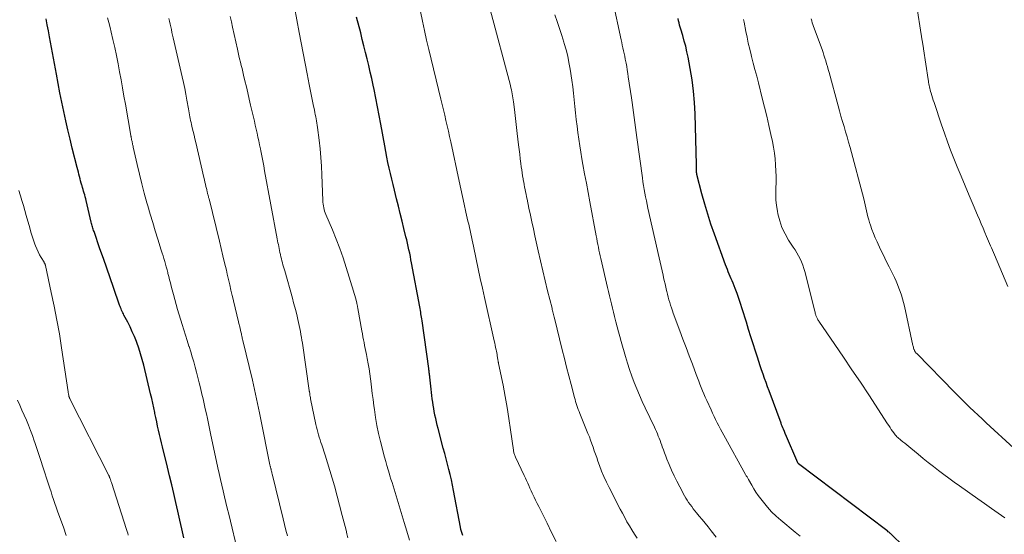
# Model space of a CAD drawing. Units: feet. Extents: x 1920000 to 1925000, y 500000 to 505010.
# Drawn here: x 1920257 to 1920444, y 502039 to 502137 of the extents above; entities that cross this region are included whole.
import ezdxf

# ---------------------------------------------------------------- set-up
doc = ezdxf.new("R2010")
doc.units = ezdxf.units.FT
doc.header["$LTSCALE"] = 100
doc.header["$MEASUREMENT"] = 0
doc.layers.add('CONTOUR INDEX', color=32, linetype='Continuous', lineweight=25)
doc.layers.add('CONTOUR INTERMEDIATE', color=40, linetype='Continuous', lineweight=15)

msp = doc.modelspace()

# ---------------------------------------------------------------- linework, layer by layer
at = {"layer": 'CONTOUR INDEX', "flags": 128}
for points, elevation in [([(1920288.25, 502038.37), (1920287.88, 502040.05), (1920287.51, 502041.73), (1920287.12, 502043.41), (1920286.73, 502045.09), (1920286.34, 502046.77), (1920285.94, 502048.44), (1920285.53, 502050.11), (1920285.12, 502051.79), (1920284.19, 502055.6), (1920284, 502056.39), (1920283.81, 502057.19), (1920283.62, 502057.98), (1920283.44, 502058.78), (1920283.27, 502059.58), (1920283.09, 502060.38), (1920282.92, 502061.18), (1920282.76, 502061.98), (1920282.72, 502062.15), (1920282.54, 502063.03), (1920282.35, 502063.92), (1920282.15, 502064.8), (1920281.94, 502065.68), (1920280.64, 502071.13), (1920280.36, 502072.22), (1920280.05, 502073.29), (1920279.7, 502074.35), (1920279.32, 502075.4), (1920279.25, 502075.6), (1920278.87, 502076.54), (1920278.47, 502077.46), (1920278.04, 502078.37), (1920277.59, 502079.27), (1920276.89, 502080.6), (1920276.77, 502080.83), (1920276.66, 502081.07), (1920276.55, 502081.3), (1920276.44, 502081.54), (1920276.34, 502081.78), (1920276.24, 502082.03), (1920276.14, 502082.27), (1920276.06, 502082.52), (1920274.91, 502085.82), (1920274.27, 502087.66), (1920273.62, 502089.51), (1920272.98, 502091.35), (1920272.34, 502093.19), (1920271.21, 502096.44), (1920271.13, 502096.66), (1920271.06, 502096.88), (1920270.99, 502097.11), (1920270.92, 502097.33), (1920270.86, 502097.55), (1920270.8, 502097.78), (1920270.74, 502098.01), (1920270.68, 502098.23), (1920269.71, 502102.33), (1920269.63, 502102.68), (1920269.54, 502103.04), (1920269.44, 502103.39), (1920269.34, 502103.74), (1920269.24, 502104.09), (1920269.14, 502104.44), (1920269.03, 502104.79), (1920268.93, 502105.13), (1920268.9, 502105.25), (1920268.78, 502105.65), (1920268.67, 502106.06), (1920268.56, 502106.47), (1920268.45, 502106.88), (1920268.45, 502106.9), (1920268.34, 502107.32), (1920268.24, 502107.74), (1920268.13, 502108.16), (1920268.03, 502108.58), (1920267.09, 502112.25), (1920266.66, 502113.99), (1920266.24, 502115.73), (1920265.85, 502117.48), (1920265.46, 502119.23), (1920265.1, 502120.99), (1920264.75, 502122.75), (1920264.4, 502124.51), (1920264.07, 502126.27), (1920262.76, 502133.35), (1920262.55, 502134.5), (1920262.33, 502135.66), (1920262.11, 502136.81)], 1020), ([(1920341.11, 502038.81), (1920340.99, 502039.2), (1920340.88, 502039.59), (1920340.79, 502039.98), (1920340.7, 502040.38), (1920339.39, 502047.34), (1920339.19, 502048.35), (1920338.97, 502049.35), (1920338.73, 502050.36), (1920338.48, 502051.36), (1920338.22, 502052.36), (1920337.96, 502053.35), (1920337.7, 502054.35), (1920337.44, 502055.35), (1920336.45, 502059.08), (1920336.29, 502059.72), (1920336.14, 502060.36), (1920336, 502061), (1920335.86, 502061.64), (1920335.85, 502061.73), (1920335.73, 502062.33), (1920335.62, 502062.93), (1920335.52, 502063.53), (1920335.43, 502064.13), (1920335.35, 502064.74), (1920335.27, 502065.34), (1920335.2, 502065.94), (1920335.13, 502066.55), (1920334.88, 502068.84), (1920334.86, 502069.04), (1920334.83, 502069.24), (1920334.81, 502069.45), (1920334.78, 502069.65), (1920334.76, 502069.85), (1920334.73, 502070.05), (1920334.7, 502070.26), (1920334.68, 502070.46), (1920333.4, 502079.55), (1920333.35, 502079.88), (1920333.31, 502080.21), (1920333.26, 502080.53), (1920333.2, 502080.86), (1920333.15, 502081.19), (1920333.1, 502081.51), (1920333.04, 502081.84), (1920332.98, 502082.16), (1920331.43, 502090.5), (1920331.31, 502091.12), (1920331.19, 502091.75), (1920331.06, 502092.37), (1920330.93, 502092.99), (1920330.79, 502093.62), (1920330.65, 502094.24), (1920330.5, 502094.86), (1920330.35, 502095.48), (1920329.97, 502097.04), (1920329.63, 502098.45), (1920329.29, 502099.85), (1920328.94, 502101.25), (1920328.58, 502102.65), (1920328.17, 502104.31), (1920327.91, 502105.35), (1920327.65, 502106.39), (1920327.41, 502107.44), (1920327.17, 502108.48), (1920326.95, 502109.53), (1920326.73, 502110.58), (1920326.53, 502111.63), (1920326.33, 502112.69), (1920325.61, 502116.79), (1920325.3, 502118.45), (1920324.99, 502120.11), (1920324.66, 502121.76), (1920324.32, 502123.41), (1920324.15, 502124.23), (1920323.88, 502125.47), (1920323.6, 502126.71), (1920323.31, 502127.95), (1920323.01, 502129.19), (1920322.71, 502130.42), (1920322.4, 502131.65), (1920322.08, 502132.89), (1920321.77, 502134.12), (1920320.99, 502137.12)], 1040), ([(1920430, 502031.62), (1920422.21, 502039.18), (1920422.11, 502039.27), (1920422.02, 502039.36), (1920421.92, 502039.45), (1920421.82, 502039.53), (1920421.64, 502039.68), (1920421.55, 502039.75), (1920404.81, 502052.4), (1920404.71, 502052.5), (1920404.68, 502052.57), (1920402.31, 502058.06), (1920402.29, 502058.12), (1920402.27, 502058.18), (1920402.24, 502058.23), (1920402.22, 502058.29), (1920402.19, 502058.35), (1920402.17, 502058.4), (1920402.14, 502058.46), (1920402.12, 502058.52), (1920401.93, 502058.97), (1920401.81, 502059.25), (1920401.7, 502059.53), (1920401.59, 502059.82), (1920401.48, 502060.11), (1920399.23, 502066.24), (1920398.94, 502067.03), (1920398.65, 502067.83), (1920398.36, 502068.62), (1920398.07, 502069.42), (1920397.79, 502070.22), (1920397.52, 502071.01), (1920397.25, 502071.82), (1920396.99, 502072.62), (1920396.63, 502073.76), (1920396.19, 502075.14), (1920395.76, 502076.51), (1920395.33, 502077.89), (1920394.9, 502079.27), (1920394.11, 502081.83), (1920393.81, 502082.8), (1920393.48, 502083.75), (1920393.14, 502084.7), (1920392.78, 502085.65), (1920392.39, 502086.66), (1920392.21, 502087.09), (1920392.04, 502087.52), (1920391.85, 502087.95), (1920391.66, 502088.38), (1920391.48, 502088.81), (1920391.3, 502089.24), (1920391.12, 502089.68), (1920390.96, 502090.12), (1920388.85, 502095.93), (1920388.19, 502097.83), (1920387.57, 502099.74), (1920387.01, 502101.66), (1920386.48, 502103.6), (1920385.54, 502107.3), (1920385.52, 502107.4), (1920385.5, 502107.5), (1920385.48, 502107.59), (1920385.47, 502107.69), (1920385.46, 502107.79), (1920385.45, 502107.89), (1920385.45, 502107.98), (1920385.45, 502108.08), (1920385.46, 502108.3), (1920385.46, 502108.5), (1920385.46, 502108.71), (1920385.46, 502108.91), (1920385.45, 502109.12), (1920385.17, 502118.8), (1920385.06, 502120.95), (1920384.88, 502123.1), (1920384.6, 502125.23), (1920384.26, 502127.35), (1920383.85, 502129.52), (1920383.64, 502130.55), (1920383.41, 502131.58), (1920383.14, 502132.59), (1920382.85, 502133.61), (1920382.48, 502134.83), (1920382.36, 502135.22), (1920382.25, 502135.62), (1920382.14, 502136.02), (1920382.04, 502136.42), (1920381.95, 502136.83)], 1060)]:
    msp.add_lwpolyline(points, dxfattribs=dict(at, elevation=elevation))
at = {"layer": 'CONTOUR INTERMEDIATE', "flags": 128}
for points, elevation in [([(1920405.08, 502038.68), (1920404.15, 502039.43), (1920401.41, 502041.71), (1920400.53, 502042.5), (1920399.68, 502043.33), (1920398.89, 502044.2), (1920398.14, 502045.12), (1920397.63, 502045.78), (1920397.17, 502046.4), (1920396.73, 502047.03), (1920396.32, 502047.68), (1920395.92, 502048.34), (1920395.3, 502049.44), (1920395.23, 502049.56), (1920395.16, 502049.68), (1920395.09, 502049.8), (1920395.03, 502049.92), (1920394.96, 502050.04), (1920394.89, 502050.16), (1920394.83, 502050.28), (1920394.76, 502050.4), (1920390.64, 502057.83), (1920390.32, 502058.42), (1920390, 502059.01), (1920389.69, 502059.6), (1920389.38, 502060.2), (1920389.08, 502060.8), (1920388.78, 502061.4), (1920388.5, 502062.01), (1920388.22, 502062.62), (1920387.39, 502064.44), (1920387.12, 502065.05), (1920386.86, 502065.66), (1920386.6, 502066.27), (1920386.35, 502066.88), (1920386.11, 502067.5), (1920385.87, 502068.11), (1920385.63, 502068.73), (1920385.39, 502069.35), (1920384.66, 502071.29), (1920384.06, 502072.88), (1920383.46, 502074.47), (1920382.86, 502076.06), (1920382.27, 502077.65), (1920381.05, 502080.95), (1920380.87, 502081.45), (1920380.69, 502081.96), (1920380.53, 502082.48), (1920380.37, 502082.99), (1920380.22, 502083.51), (1920380.07, 502084.03), (1920379.94, 502084.56), (1920379.81, 502085.08), (1920379.77, 502085.27), (1920379.63, 502085.9), (1920379.48, 502086.52), (1920379.34, 502087.15), (1920379.2, 502087.77), (1920379.12, 502088.17), (1920378.93, 502089), (1920378.75, 502089.82), (1920378.56, 502090.65), (1920378.38, 502091.47), (1920376.25, 502100.87), (1920376.09, 502101.58), (1920375.94, 502102.3), (1920375.79, 502103.01), (1920375.66, 502103.73), (1920375.53, 502104.45), (1920375.41, 502105.17), (1920375.29, 502105.9), (1920375.19, 502106.62), (1920374.15, 502114.32), (1920374.03, 502115.26), (1920373.9, 502116.2), (1920373.77, 502117.14), (1920373.64, 502118.08), (1920373.51, 502119.02), (1920373.38, 502119.96), (1920373.24, 502120.9), (1920373.11, 502121.84), (1920372.52, 502125.79), (1920372.42, 502126.44), (1920372.32, 502127.1), (1920372.21, 502127.75), (1920372.09, 502128.4), (1920372.04, 502128.64), (1920371.94, 502129.17), (1920371.83, 502129.69), (1920371.72, 502130.22), (1920371.6, 502130.74), (1920371.49, 502131.27), (1920371.37, 502131.79), (1920371.26, 502132.32), (1920371.14, 502132.84), (1920369.61, 502140.15)], 1056), ([(1920444.51, 502086.05), (1920441.97, 502092.03), (1920441.78, 502092.47), (1920441.59, 502092.9), (1920441.4, 502093.34), (1920441.22, 502093.77), (1920441.03, 502094.21), (1920440.84, 502094.64), (1920440.65, 502095.08), (1920440.46, 502095.51), (1920440.14, 502096.27), (1920439.79, 502097.09), (1920439.44, 502097.9), (1920439.09, 502098.72), (1920438.74, 502099.54), (1920437.91, 502101.51), (1920437.14, 502103.31), (1920436.39, 502105.12), (1920435.64, 502106.93), (1920434.9, 502108.74), (1920434.25, 502110.34), (1920433.62, 502111.91), (1920433.02, 502113.5), (1920432.45, 502115.09), (1920431.9, 502116.69), (1920430.49, 502120.91), (1920430.34, 502121.35), (1920430.2, 502121.8), (1920430.07, 502122.25), (1920429.94, 502122.69), (1920429.84, 502123.04), (1920429.76, 502123.32), (1920429.69, 502123.6), (1920429.63, 502123.88), (1920429.57, 502124.16), (1920429.51, 502124.44), (1920429.46, 502124.72), (1920429.41, 502125), (1920429.36, 502125.29), (1920428.5, 502131.13), (1920428.47, 502131.32), (1920428.44, 502131.5), (1920428.41, 502131.69), (1920428.38, 502131.88), (1920428.35, 502132.06), (1920428.32, 502132.25), (1920428.29, 502132.43), (1920428.26, 502132.62), (1920427.04, 502140.37)], 1072), ([(1920331.05, 502037.96), (1920330.53, 502039.63), (1920330.02, 502041.3), (1920328.88, 502045.08), (1920328.69, 502045.71), (1920328.49, 502046.35), (1920328.3, 502046.98), (1920328.1, 502047.61), (1920327.91, 502048.24), (1920327.71, 502048.87), (1920327.52, 502049.5), (1920327.32, 502050.13), (1920327.22, 502050.46), (1920326.98, 502051.26), (1920326.75, 502052.06), (1920326.52, 502052.86), (1920326.31, 502053.67), (1920325.54, 502056.63), (1920325.18, 502058.14), (1920324.86, 502059.65), (1920324.59, 502061.17), (1920324.36, 502062.69), (1920324.26, 502063.42), (1920324.11, 502064.59), (1920323.96, 502065.76), (1920323.81, 502066.93), (1920323.67, 502068.1), (1920323.62, 502068.5), (1920323.5, 502069.47), (1920323.36, 502070.44), (1920323.19, 502071.4), (1920323.01, 502072.36), (1920322.85, 502073.17), (1920322.74, 502073.73), (1920322.63, 502074.28), (1920322.52, 502074.84), (1920322.41, 502075.39), (1920322.3, 502075.94), (1920322.19, 502076.5), (1920322.09, 502077.05), (1920321.99, 502077.61), (1920321.23, 502081.89), (1920321.21, 502082.01), (1920321.19, 502082.13), (1920321.16, 502082.25), (1920321.14, 502082.37), (1920321.11, 502082.49), (1920321.09, 502082.61), (1920321.06, 502082.73), (1920321.03, 502082.85), (1920320.89, 502083.46), (1920320.78, 502083.89), (1920320.67, 502084.31), (1920320.55, 502084.73), (1920320.43, 502085.15), (1920319.03, 502089.66), (1920318.44, 502091.47), (1920317.81, 502093.26), (1920317.13, 502095.03), (1920316.41, 502096.79), (1920315.18, 502099.67), (1920315.06, 502099.98), (1920314.94, 502100.3), (1920314.85, 502100.62), (1920314.76, 502100.95), (1920314.76, 502100.98), (1920314.69, 502101.32), (1920314.63, 502101.67), (1920314.6, 502102.02), (1920314.57, 502102.37), (1920314.41, 502107.21), (1920314.33, 502108.85), (1920314.22, 502110.49), (1920314.07, 502112.12), (1920313.9, 502113.76), (1920313.6, 502116.2), (1920313.55, 502116.61), (1920313.48, 502117.02), (1920313.41, 502117.43), (1920313.33, 502117.84), (1920313.25, 502118.24), (1920313.17, 502118.65), (1920313.08, 502119.06), (1920313, 502119.46), (1920312.76, 502120.55), (1920312.56, 502121.51), (1920312.36, 502122.46), (1920312.17, 502123.41), (1920311.98, 502124.37), (1920311.6, 502126.37), (1920311.22, 502128.32), (1920310.85, 502130.28), (1920310.48, 502132.24), (1920310.12, 502134.2), (1920309.24, 502138.99)], 1036), ([(1920358.84, 502037.65), (1920357.98, 502039.4), (1920357.12, 502041.15), (1920355.85, 502043.69), (1920355.55, 502044.29), (1920355.25, 502044.89), (1920354.95, 502045.5), (1920354.66, 502046.1), (1920354.53, 502046.36), (1920354.31, 502046.84), (1920354.08, 502047.31), (1920353.87, 502047.8), (1920353.65, 502048.28), (1920353.44, 502048.76), (1920353.23, 502049.24), (1920353.01, 502049.72), (1920352.78, 502050.2), (1920351.12, 502053.69), (1920351.05, 502053.84), (1920350.99, 502054), (1920350.93, 502054.15), (1920350.88, 502054.31), (1920350.84, 502054.47), (1920350.8, 502054.64), (1920350.77, 502054.8), (1920350.75, 502054.97), (1920350.2, 502058.87), (1920349.88, 502060.98), (1920349.54, 502063.09), (1920349.16, 502065.2), (1920348.76, 502067.3), (1920347.92, 502071.44), (1920347.9, 502071.52), (1920347.88, 502071.61), (1920347.87, 502071.7), (1920347.85, 502071.78), (1920347.83, 502071.87), (1920347.82, 502071.96), (1920347.8, 502072.05), (1920347.79, 502072.13), (1920347.72, 502072.56), (1920347.67, 502072.86), (1920347.62, 502073.16), (1920347.56, 502073.46), (1920347.5, 502073.76), (1920347.45, 502074.02), (1920347.36, 502074.45), (1920347.27, 502074.88), (1920347.18, 502075.31), (1920347.09, 502075.74), (1920345.25, 502083.94), (1920344.85, 502085.75), (1920344.45, 502087.57), (1920344.06, 502089.39), (1920343.67, 502091.21), (1920343.15, 502093.66), (1920343.02, 502094.26), (1920342.89, 502094.85), (1920342.76, 502095.45), (1920342.64, 502096.05), (1920342.51, 502096.64), (1920342.38, 502097.24), (1920342.25, 502097.84), (1920342.12, 502098.43), (1920341.73, 502100.16), (1920341.41, 502101.62), (1920341.09, 502103.08), (1920340.78, 502104.54), (1920340.46, 502106), (1920338.85, 502113.48), (1920338.63, 502114.49), (1920338.4, 502115.5), (1920338.17, 502116.51), (1920337.94, 502117.51), (1920337.7, 502118.52), (1920337.46, 502119.53), (1920337.22, 502120.53), (1920336.98, 502121.54), (1920334.69, 502130.96), (1920334.27, 502132.75), (1920333.87, 502134.55), (1920333.49, 502136.35), (1920333.14, 502138.16)], 1044), ([(1920374.18, 502038.34), (1920373.68, 502039.1), (1920373.2, 502039.87), (1920372.73, 502040.65), (1920372.27, 502041.44), (1920371.83, 502042.23), (1920371.4, 502043.03), (1920370.97, 502043.83), (1920368.87, 502047.93), (1920368.37, 502048.95), (1920367.9, 502049.98), (1920367.46, 502051.03), (1920367.06, 502052.09), (1920366.76, 502052.92), (1920366.52, 502053.58), (1920366.29, 502054.24), (1920366.07, 502054.9), (1920365.84, 502055.56), (1920365.61, 502056.22), (1920365.38, 502056.88), (1920365.13, 502057.53), (1920364.87, 502058.18), (1920363.34, 502061.93), (1920363.19, 502062.31), (1920363.04, 502062.69), (1920362.91, 502063.07), (1920362.78, 502063.45), (1920362.65, 502063.83), (1920362.53, 502064.22), (1920362.42, 502064.61), (1920362.31, 502065), (1920361.66, 502067.47), (1920361.23, 502069.1), (1920360.81, 502070.73), (1920360.4, 502072.36), (1920359.99, 502074), (1920358.52, 502080), (1920358.46, 502080.24), (1920358.4, 502080.48), (1920358.35, 502080.72), (1920358.29, 502080.96), (1920358.23, 502081.2), (1920358.17, 502081.44), (1920358.11, 502081.68), (1920358.05, 502081.92), (1920357.22, 502085.22), (1920356.75, 502087.12), (1920356.29, 502089.01), (1920355.85, 502090.92), (1920355.43, 502092.82), (1920354.8, 502095.66), (1920354.51, 502096.97), (1920354.23, 502098.28), (1920353.96, 502099.59), (1920353.68, 502100.9), (1920353.33, 502102.61), (1920353.24, 502103.07), (1920353.14, 502103.53), (1920353.05, 502103.99), (1920352.95, 502104.44), (1920352.86, 502104.9), (1920352.77, 502105.36), (1920352.68, 502105.82), (1920352.6, 502106.27), (1920352.56, 502106.48), (1920352.47, 502107.05), (1920352.38, 502107.61), (1920352.3, 502108.18), (1920352.22, 502108.75), (1920352.15, 502109.38), (1920352.04, 502110.26), (1920351.93, 502111.15), (1920351.83, 502112.03), (1920351.72, 502112.91), (1920351.46, 502115.05), (1920351.32, 502116.18), (1920351.19, 502117.31), (1920351.05, 502118.44), (1920350.91, 502119.57), (1920350.72, 502121.05), (1920350.67, 502121.44), (1920350.62, 502121.83), (1920350.56, 502122.21), (1920350.49, 502122.6), (1920350.42, 502122.98), (1920350.34, 502123.36), (1920350.25, 502123.74), (1920350.16, 502124.12), (1920346.32, 502138.58)], 1048), ([(1920389.15, 502038.53), (1920388.2, 502039.73), (1920387.64, 502040.43), (1920387.09, 502041.13), (1920386.52, 502041.82), (1920385.96, 502042.51), (1920385.45, 502043.13), (1920385.14, 502043.51), (1920384.84, 502043.9), (1920384.54, 502044.29), (1920384.25, 502044.69), (1920383.96, 502045.09), (1920383.69, 502045.5), (1920383.44, 502045.92), (1920383.19, 502046.35), (1920382.28, 502048.04), (1920381.73, 502049.09), (1920381.21, 502050.14), (1920380.73, 502051.21), (1920380.26, 502052.29), (1920379.84, 502053.32), (1920379.61, 502053.89), (1920379.38, 502054.48), (1920379.17, 502055.06), (1920378.96, 502055.65), (1920378.86, 502055.97), (1920378.7, 502056.4), (1920378.55, 502056.83), (1920378.38, 502057.26), (1920378.21, 502057.68), (1920378.04, 502058.1), (1920377.85, 502058.52), (1920377.66, 502058.94), (1920377.47, 502059.36), (1920375.7, 502063.03), (1920375.15, 502064.22), (1920374.62, 502065.41), (1920374.12, 502066.61), (1920373.63, 502067.82), (1920373.18, 502069.05), (1920372.75, 502070.28), (1920372.35, 502071.52), (1920371.97, 502072.77), (1920371.14, 502075.63), (1920370.89, 502076.55), (1920370.63, 502077.47), (1920370.39, 502078.39), (1920370.15, 502079.31), (1920370.08, 502079.59), (1920369.88, 502080.37), (1920369.69, 502081.15), (1920369.5, 502081.94), (1920369.31, 502082.72), (1920369.12, 502083.51), (1920368.93, 502084.29), (1920368.75, 502085.08), (1920368.57, 502085.87), (1920367.32, 502091.32), (1920367.2, 502091.86), (1920367.08, 502092.4), (1920366.96, 502092.95), (1920366.85, 502093.49), (1920366.74, 502094.03), (1920366.63, 502094.57), (1920366.52, 502095.12), (1920366.42, 502095.66), (1920365.22, 502102.07), (1920364.89, 502103.85), (1920364.56, 502105.62), (1920364.24, 502107.4), (1920363.92, 502109.18), (1920363.73, 502110.26), (1920363.52, 502111.5), (1920363.32, 502112.74), (1920363.13, 502113.98), (1920362.95, 502115.22), (1920362.79, 502116.46), (1920362.65, 502117.71), (1920362.52, 502118.95), (1920362.4, 502120.2), (1920362.27, 502121.44), (1920362.14, 502122.69), (1920361.97, 502123.93), (1920361.8, 502125.16), (1920361.48, 502127.28), (1920361.27, 502128.5), (1920361.02, 502129.71), (1920360.72, 502130.91), (1920360.38, 502132.1), (1920360.3, 502132.35), (1920359.89, 502133.66), (1920359.46, 502134.96), (1920359.02, 502136.26), (1920358.56, 502137.55)], 1052), ([(1920298.61, 502035.17), (1920296.75, 502042.89), (1920296.48, 502043.98), (1920296.22, 502045.07), (1920295.96, 502046.17), (1920295.7, 502047.26), (1920295.44, 502048.35), (1920295.19, 502049.45), (1920294.94, 502050.55), (1920294.7, 502051.64), (1920293.31, 502058.18), (1920293.11, 502059.11), (1920292.91, 502060.05), (1920292.71, 502060.98), (1920292.51, 502061.92), (1920292.3, 502062.85), (1920292.09, 502063.78), (1920291.88, 502064.72), (1920291.67, 502065.65), (1920291.39, 502066.81), (1920291.16, 502067.79), (1920290.91, 502068.78), (1920290.66, 502069.76), (1920290.39, 502070.74), (1920290.12, 502071.72), (1920289.83, 502072.7), (1920289.54, 502073.67), (1920289.23, 502074.64), (1920289.2, 502074.75), (1920288.87, 502075.77), (1920288.54, 502076.8), (1920288.23, 502077.83), (1920287.91, 502078.86), (1920287.06, 502081.68), (1920286.78, 502082.61), (1920286.52, 502083.55), (1920286.26, 502084.49), (1920286.02, 502085.43), (1920285.85, 502086.09), (1920285.7, 502086.7), (1920285.55, 502087.31), (1920285.39, 502087.92), (1920285.23, 502088.53), (1920285.2, 502088.68), (1920285.06, 502089.21), (1920284.91, 502089.74), (1920284.76, 502090.27), (1920284.61, 502090.8), (1920284.45, 502091.32), (1920284.3, 502091.85), (1920284.13, 502092.37), (1920283.97, 502092.9), (1920283.31, 502095.01), (1920282.82, 502096.59), (1920282.34, 502098.17), (1920281.86, 502099.76), (1920281.4, 502101.34), (1920281.23, 502101.91), (1920280.73, 502103.71), (1920280.25, 502105.52), (1920279.81, 502107.33), (1920279.38, 502109.15), (1920278.65, 502112.44), (1920278.61, 502112.62), (1920278.57, 502112.81), (1920278.53, 502112.99), (1920278.49, 502113.17), (1920278.49, 502113.19), (1920278.45, 502113.36), (1920278.41, 502113.53), (1920278.38, 502113.7), (1920278.34, 502113.87), (1920278.3, 502114.05), (1920278.29, 502114.13), (1920278.27, 502114.21), (1920278.25, 502114.29), (1920278.24, 502114.37), (1920278.22, 502114.45), (1920278.21, 502114.53), (1920278.19, 502114.61), (1920278.18, 502114.7), (1920277.15, 502120.62), (1920276.88, 502122.15), (1920276.6, 502123.69), (1920276.33, 502125.22), (1920276.05, 502126.75), (1920275.76, 502128.28), (1920275.45, 502129.81), (1920275.14, 502131.34), (1920274.8, 502132.86), (1920274.49, 502134.26), (1920274.27, 502135.18), (1920274.04, 502136.09), (1920273.78, 502137)], 1024), ([(1920307.87, 502038.78), (1920307.6, 502039.83), (1920307.33, 502040.89), (1920307.07, 502041.95), (1920304.98, 502050.49), (1920304.94, 502050.65), (1920304.9, 502050.82), (1920304.86, 502050.99), (1920304.82, 502051.16), (1920304.79, 502051.3), (1920304.77, 502051.4), (1920304.74, 502051.49), (1920304.72, 502051.59), (1920304.69, 502051.69), (1920304.65, 502051.85), (1920304.65, 502051.87), (1920304.64, 502051.88), (1920304.64, 502051.9), (1920304.63, 502051.91), (1920304.61, 502051.97), (1920304.61, 502051.99), (1920304.61, 502052.01), (1920304.6, 502052.02), (1920304.6, 502052.04), (1920304.57, 502052.14), (1920304.57, 502052.16), (1920304.56, 502052.18), (1920304.56, 502052.2), (1920304.56, 502052.23), (1920302.78, 502061.16), (1920302.6, 502062.05), (1920302.42, 502062.94), (1920302.23, 502063.83), (1920302.04, 502064.72), (1920301.84, 502065.61), (1920301.64, 502066.5), (1920301.44, 502067.39), (1920301.23, 502068.27), (1920299.43, 502075.82), (1920299.38, 502076.02), (1920299.33, 502076.23), (1920299.29, 502076.43), (1920299.24, 502076.64), (1920299.19, 502076.84), (1920299.15, 502077.05), (1920299.1, 502077.25), (1920299.05, 502077.46), (1920298.84, 502078.36), (1920298.69, 502079.02), (1920298.53, 502079.68), (1920298.37, 502080.33), (1920298.21, 502080.99), (1920298.05, 502081.67), (1920297.89, 502082.33), (1920297.73, 502082.99), (1920297.57, 502083.66), (1920297.41, 502084.35), (1920297.17, 502085.36), (1920296.94, 502086.37), (1920296.7, 502087.39), (1920296.47, 502088.4), (1920296.3, 502089.13), (1920295.97, 502090.5), (1920295.65, 502091.88), (1920295.32, 502093.25), (1920294.98, 502094.63), (1920293.01, 502102.64), (1920292.98, 502102.79), (1920292.94, 502102.93), (1920292.9, 502103.08), (1920292.87, 502103.22), (1920292.83, 502103.37), (1920292.79, 502103.51), (1920292.75, 502103.66), (1920292.72, 502103.8), (1920292.68, 502103.95), (1920292.64, 502104.1), (1920292.61, 502104.25), (1920292.57, 502104.4), (1920292.44, 502104.97), (1920292.33, 502105.41), (1920292.23, 502105.84), (1920292.13, 502106.28), (1920292.03, 502106.71), (1920290.49, 502113.35), (1920290.33, 502114.05), (1920290.17, 502114.74), (1920290.01, 502115.43), (1920289.84, 502116.12), (1920289.69, 502116.78), (1920289.61, 502117.15), (1920289.53, 502117.51), (1920289.46, 502117.87), (1920289.39, 502118.24), (1920289.32, 502118.6), (1920289.25, 502118.97), (1920289.19, 502119.34), (1920289.12, 502119.7), (1920288.83, 502121.36), (1920288.63, 502122.48), (1920288.41, 502123.59), (1920288.18, 502124.69), (1920287.93, 502125.8), (1920286.22, 502133.18), (1920286.1, 502133.7), (1920285.98, 502134.22), (1920285.87, 502134.75), (1920285.75, 502135.27), (1920285.64, 502135.8), (1920285.52, 502136.32), (1920285.41, 502136.84)], 1028), ([(1920319.35, 502038.4), (1920319.17, 502039.11), (1920319, 502039.82), (1920318.83, 502040.53), (1920318.66, 502041.23), (1920318.48, 502041.94), (1920318.29, 502042.64), (1920316.79, 502048.23), (1920316.38, 502049.7), (1920315.95, 502051.16), (1920315.5, 502052.62), (1920315.03, 502054.07), (1920314.38, 502056), (1920314.23, 502056.48), (1920314.07, 502056.96), (1920313.92, 502057.45), (1920313.77, 502057.93), (1920313.63, 502058.41), (1920313.49, 502058.9), (1920313.38, 502059.39), (1920313.27, 502059.88), (1920312.27, 502064.73), (1920312.23, 502064.96), (1920312.18, 502065.19), (1920312.14, 502065.43), (1920312.11, 502065.67), (1920312.04, 502066.11), (1920312.04, 502066.12), (1920312.04, 502066.14), (1920312.04, 502066.15), (1920312.03, 502066.17), (1920312.02, 502066.23), (1920312.02, 502066.25), (1920312.02, 502066.26), (1920312.02, 502066.28), (1920312.01, 502066.3), (1920310.71, 502075.26), (1920310.63, 502075.83), (1920310.54, 502076.39), (1920310.44, 502076.96), (1920310.34, 502077.52), (1920310.24, 502078.08), (1920310.12, 502078.65), (1920310, 502079.21), (1920309.87, 502079.76), (1920309.73, 502080.38), (1920309.51, 502081.24), (1920309.29, 502082.1), (1920309.06, 502082.96), (1920308.83, 502083.81), (1920307.36, 502089), (1920307.25, 502089.38), (1920307.14, 502089.76), (1920307.04, 502090.14), (1920306.94, 502090.52), (1920306.84, 502090.9), (1920306.74, 502091.28), (1920306.65, 502091.67), (1920306.56, 502092.05), (1920306.54, 502092.12), (1920306.46, 502092.49), (1920306.38, 502092.86), (1920306.3, 502093.23), (1920306.23, 502093.6), (1920306.16, 502093.97), (1920306.08, 502094.34), (1920306.01, 502094.71), (1920305.95, 502095.08), (1920303.56, 502107.99), (1920303.39, 502108.93), (1920303.21, 502109.87), (1920303.03, 502110.81), (1920302.84, 502111.75), (1920302.77, 502112.12), (1920302.61, 502112.87), (1920302.46, 502113.63), (1920302.3, 502114.38), (1920302.13, 502115.13), (1920301.96, 502115.87), (1920301.79, 502116.62), (1920301.62, 502117.37), (1920301.45, 502118.12), (1920300.91, 502120.42), (1920300.64, 502121.57), (1920300.37, 502122.73), (1920300.09, 502123.88), (1920299.82, 502125.04), (1920299.56, 502126.12), (1920299.41, 502126.73), (1920299.27, 502127.35), (1920299.12, 502127.96), (1920298.97, 502128.57), (1920298.82, 502129.19), (1920298.67, 502129.8), (1920298.53, 502130.41), (1920298.39, 502131.03), (1920297.47, 502135.21), (1920297.25, 502136.23), (1920297.02, 502137.25)], 1032), ([(1920443.92, 502042.15), (1920442.64, 502043.06), (1920441.37, 502043.96), (1920440.09, 502044.86), (1920438.81, 502045.76), (1920435.32, 502048.22), (1920434.32, 502048.93), (1920433.32, 502049.66), (1920432.32, 502050.39), (1920431.34, 502051.14), (1920430.36, 502051.89), (1920429.39, 502052.66), (1920428.42, 502053.43), (1920427.47, 502054.22), (1920426.07, 502055.37), (1920425.7, 502055.68), (1920425.32, 502055.99), (1920424.94, 502056.3), (1920424.56, 502056.6), (1920424.18, 502056.91), (1920423.99, 502057.06), (1920423.81, 502057.22), (1920423.63, 502057.38), (1920423.46, 502057.55), (1920423.3, 502057.72), (1920423.14, 502057.9), (1920422.99, 502058.09), (1920422.85, 502058.28), (1920422.63, 502058.59), (1920422.39, 502058.94), (1920422.15, 502059.3), (1920421.91, 502059.65), (1920421.68, 502060.01), (1920418.1, 502065.48), (1920416.52, 502067.87), (1920414.93, 502070.26), (1920413.33, 502072.64), (1920411.71, 502075.01), (1920408.65, 502079.48), (1920408.56, 502079.61), (1920408.48, 502079.74), (1920408.41, 502079.88), (1920408.33, 502080.01), (1920408.31, 502080.05), (1920408.25, 502080.17), (1920408.2, 502080.29), (1920408.15, 502080.42), (1920408.1, 502080.55), (1920408.07, 502080.64), (1920408.02, 502080.81), (1920407.97, 502080.99), (1920407.92, 502081.16), (1920407.87, 502081.34), (1920406, 502088.86), (1920405.82, 502089.48), (1920405.62, 502090.09), (1920405.37, 502090.69), (1920405.09, 502091.28), (1920404.79, 502091.85), (1920404.47, 502092.42), (1920404.13, 502092.97), (1920403.78, 502093.52), (1920402.91, 502094.85), (1920402.24, 502096.02), (1920401.66, 502097.23), (1920401.23, 502098.5), (1920400.89, 502099.8), (1920400.79, 502100.32), (1920400.62, 502101.4), (1920400.5, 502102.49), (1920400.47, 502103.58), (1920400.49, 502104.67), (1920400.53, 502105.77), (1920400.54, 502106.87), (1920400.51, 502107.96), (1920400.45, 502109.06), (1920400.45, 502109.11), (1920400.34, 502110.23), (1920400.21, 502111.34), (1920400.03, 502112.45), (1920399.83, 502113.55), (1920399.56, 502114.84), (1920399.18, 502116.58), (1920398.78, 502118.31), (1920398.36, 502120.04), (1920397.93, 502121.77), (1920397.18, 502124.67), (1920396.86, 502125.91), (1920396.53, 502127.16), (1920396.21, 502128.41), (1920395.89, 502129.66), (1920395.81, 502129.94), (1920395.54, 502131.05), (1920395.27, 502132.17), (1920395.03, 502133.29), (1920394.8, 502134.41), (1920394.46, 502136.14), (1920394.41, 502136.4), (1920394.36, 502136.66)], 1064), ([(1920445.59, 502055.4), (1920440.4, 502060.2), (1920439.62, 502060.92), (1920438.84, 502061.65), (1920438.06, 502062.38), (1920437.29, 502063.1), (1920437.18, 502063.2), (1920436.47, 502063.89), (1920435.76, 502064.58), (1920435.05, 502065.28), (1920434.36, 502065.98), (1920427.21, 502073.31), (1920427.13, 502073.4), (1920427.06, 502073.48), (1920426.99, 502073.57), (1920426.92, 502073.66), (1920426.87, 502073.76), (1920426.81, 502073.86), (1920426.77, 502073.96), (1920426.72, 502074.07), (1920426.68, 502074.18), (1920426.62, 502074.35), (1920426.57, 502074.52), (1920426.53, 502074.69), (1920426.49, 502074.86), (1920424.86, 502082.28), (1920424.7, 502082.98), (1920424.51, 502083.68), (1920424.31, 502084.37), (1920424.08, 502085.06), (1920423.84, 502085.74), (1920423.57, 502086.41), (1920423.28, 502087.07), (1920422.98, 502087.72), (1920422.52, 502088.64), (1920421.98, 502089.75), (1920421.44, 502090.86), (1920420.9, 502091.97), (1920420.37, 502093.08), (1920419.68, 502094.51), (1920419.33, 502095.28), (1920419, 502096.06), (1920418.7, 502096.85), (1920418.43, 502097.65), (1920418.27, 502098.15), (1920418.1, 502098.7), (1920417.95, 502099.26), (1920417.81, 502099.83), (1920417.68, 502100.4), (1920417.56, 502100.97), (1920417.43, 502101.53), (1920417.3, 502102.1), (1920417.15, 502102.66), (1920414.56, 502112.41), (1920414.29, 502113.4), (1920414.02, 502114.39), (1920413.73, 502115.38), (1920413.43, 502116.36), (1920413.13, 502117.35), (1920412.84, 502118.33), (1920412.56, 502119.32), (1920412.29, 502120.31), (1920410.59, 502126.64), (1920410.44, 502127.19), (1920410.29, 502127.73), (1920410.13, 502128.27), (1920409.97, 502128.81), (1920409.8, 502129.35), (1920409.62, 502129.89), (1920409.44, 502130.42), (1920409.25, 502130.95), (1920407.64, 502135.33), (1920407.51, 502135.69), (1920407.4, 502136.06), (1920407.3, 502136.44), (1920407.22, 502136.81)], 1068), ([(1920277.71, 502038.91), (1920277.61, 502039.25), (1920277.5, 502039.6), (1920277.39, 502039.94), (1920274.51, 502048.87), (1920274.47, 502049), (1920274.42, 502049.13), (1920274.38, 502049.26), (1920274.34, 502049.38), (1920274.32, 502049.44), (1920274.29, 502049.54), (1920274.25, 502049.64), (1920274.21, 502049.73), (1920274.17, 502049.83), (1920274.13, 502049.92), (1920274.09, 502050.01), (1920274.05, 502050.11), (1920274, 502050.2), (1920266.64, 502064.76), (1920266.61, 502064.82), (1920266.58, 502064.88), (1920266.55, 502064.94), (1920266.53, 502065), (1920266.5, 502065.07), (1920266.48, 502065.13), (1920266.46, 502065.19), (1920266.45, 502065.26), (1920266.41, 502065.44), (1920266.38, 502065.59), (1920266.36, 502065.74), (1920266.33, 502065.9), (1920266.31, 502066.06), (1920265.06, 502074.39), (1920264.64, 502077.03), (1920264.18, 502079.67), (1920263.66, 502082.3), (1920263.11, 502084.92), (1920262, 502089.99), (1920261.98, 502090.07), (1920261.95, 502090.16), (1920261.92, 502090.24), (1920261.89, 502090.32), (1920261.85, 502090.4), (1920261.81, 502090.47), (1920261.77, 502090.55), (1920261.73, 502090.62), (1920261.19, 502091.53), (1920260.89, 502092.07), (1920260.61, 502092.61), (1920260.36, 502093.17), (1920260.13, 502093.74), (1920260, 502094.09), (1920259.73, 502094.84), (1920259.47, 502095.6), (1920259.23, 502096.36), (1920259.01, 502097.13), (1920258.35, 502099.51), (1920258.09, 502100.45), (1920257.82, 502101.38), (1920257.53, 502102.32), (1920257.25, 502103.25), (1920257.2, 502103.41), (1920256.92, 502104.26)], 1016), ([(1920265.94, 502038.81), (1920265.39, 502040.38), (1920264.56, 502042.72), (1920264.3, 502043.44), (1920264.05, 502044.17), (1920263.79, 502044.9), (1920263.54, 502045.62), (1920263.29, 502046.35), (1920263.05, 502047.08), (1920262.81, 502047.81), (1920262.57, 502048.55), (1920261.5, 502051.87), (1920261.12, 502053.02), (1920260.75, 502054.17), (1920260.37, 502055.32), (1920259.98, 502056.46), (1920259.88, 502056.77), (1920259.53, 502057.76), (1920259.17, 502058.74), (1920258.78, 502059.71), (1920258.38, 502060.67), (1920257.96, 502061.63), (1920257.54, 502062.59), (1920257.12, 502063.54), (1920256.7, 502064.5)], 1012)]:
    msp.add_lwpolyline(points, dxfattribs=dict(at, elevation=elevation))

doc.saveas('drawing.dxf')
